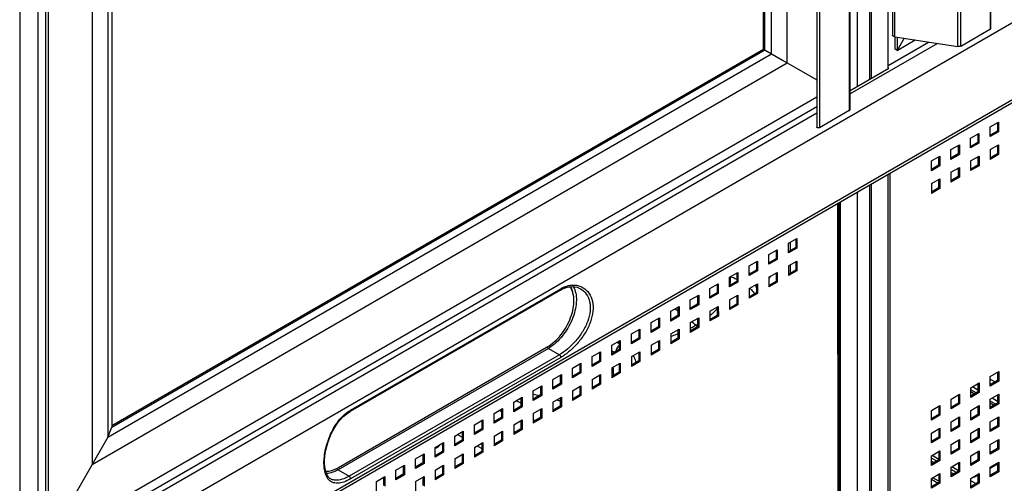
# Model space of a CAD drawing. Units: millimetres. Extents: x -1833 to 5044, y -188 to 6266.
# Drawn here: x 2331 to 2827, y 639 to 872 of the extents above; entities that cross this region are included whole.
import ezdxf

# ---------------------------------------------------------------- set-up
doc = ezdxf.new("R2010")
doc.units = ezdxf.units.MM
doc.header["$LTSCALE"] = 19.36
doc.layers.get('0').update_dxf_attribs({"linetype": 'CONTINUOUS'})
doc.layers.add('02___PRT_ALL_AXES', color=7, linetype='CONTINUOUS')

msp = doc.modelspace()

# ---------------------------------------------------------------- linework, layer by layer
at = {"color": 9, "linetype": 'Continuous'}
for p, q in [((2820.36, 867.6), (2820.36, 1870.44)), ((2772.13, 863.6), (2772.13, 1866.44)), ((2803.81, 858.7), (2803.81, 1861.54)), ((2805.35, 858.94), (2805.35, 1861.78)), ((2749.09, 1829.31), (2749.09, 826.47)), ((2734.09, 1820.65), (2734.09, 817.81)), ((2330.54, 1672.66), (2330.54, 258.24)), ((2769.79, 531.01), (2769.71, 794.82)), ((2743.49, 516), (2743.4, 779.64)), ((2813.1, 684.07), (2810.34, 685.66)), ((2811.27, 687.27), (2814.02, 685.68)), ((2810.34, 684.77), (2812.32, 683.62)), ((2821.17, 681.55), (2823.92, 679.97)), ((2823, 678.36), (2820.24, 679.95)), ((2820.24, 679.05), (2822.22, 677.91)), ((2793.23, 649.73), (2790.55, 651.27)), ((2790.55, 649.72), (2791.88, 648.95)), ((2794.23, 639.6), (2791.18, 641.36)), ((2803.13, 644.01), (2800.45, 645.56)), ((2800.45, 644.01), (2801.78, 643.24)), ((2790.55, 640.63), (2793.91, 638.69)), ((2812.61, 638.54), (2810.35, 639.84))]:
    msp.add_line(p, q, dxfattribs=at)
at = {"color": 7, "linetype": 'Continuous'}
for p, q in [((2820.59, 867.93), (2820.59, 1870.76)), ((2770.95, 1867.33), (2770.95, 864.49)), ((2749.56, 827.12), (2749.56, 1829.96)), ((2732.72, 1820.97), (2732.72, 818.14)), ((2717.83, 850.47), (2717.83, 1816.56)), ((2706.51, 857.01), (2706.51, 1798.59)), ((2709.86, 855.07), (2709.86, 1802.76)), ((2705.8, 857.41), (2705.8, 1798.19)), ((2339.74, 1677.97), (2339.74, 601.63)), ((2343.55, 1627.74), (2343.55, 610.21)), ((2344.83, 1627.01), (2344.83, 609.47)), ((2367.1, 1614.14), (2367.1, 648.05)), ((2375.07, 1609.53), (2375.07, 661.85)), ((2377, 1608.42), (2377, 666.83)), ((2805.35, 858.94), (2820.36, 867.6)), ((2768.74, 849.23), (2789.09, 860.98)), ((2772.06, 863.6), (2772.06, 857.52)), ((2772.13, 863.6), (2803.81, 858.7)), ((2773.33, 863.42), (2773.33, 856.78)), ((2776.85, 862.87), (2773.33, 856.78)), ((2773.33, 856.78), (2782.4, 862.01)), ((2375.07, 661.85), (2709.86, 855.07)), ((2377, 667.65), (2705.8, 857.41)), ((2377, 666.83), (2706.51, 857.01)), ((2705.8, 857.41), (2715.35, 851.9)), ((2773.33, 856.78), (2772.06, 857.52)), ((2367.1, 648.05), (2717.83, 850.47)), ((2715.35, 851.9), (2732.72, 841.86)), ((2344.83, 609.47), (2732.72, 833.34)), ((2339.74, 601.63), (2732.72, 828.44)), ((2749.09, 826.47), (2734.09, 817.81)), ((2823.88, 820.31), (2823.88, 816.06)), ((2823.88, 816.06), (2820.2, 813.94)), ((2824.44, 815.73), (2823.88, 816.06)), ((2813.98, 810.34), (2810.3, 808.22)), ((2813.98, 814.59), (2813.98, 810.34)), ((2814.54, 810.02), (2813.98, 810.34)), ((2804.08, 808.87), (2804.08, 804.63)), ((2823.88, 808.88), (2823.88, 804.63)), ((2794.18, 803.15), (2794.18, 798.91)), ((2804.08, 804.63), (2800.4, 802.5)), ((2804.64, 804.3), (2804.08, 804.63)), ((2813.98, 803.16), (2813.98, 798.91)), ((2823.88, 804.63), (2820.2, 802.51)), ((2824.45, 804.3), (2823.88, 804.63)), ((2794.18, 798.91), (2790.5, 796.78)), ((2794.74, 798.58), (2794.18, 798.91)), ((2804.08, 797.44), (2804.08, 793.19)), ((2813.98, 798.91), (2810.3, 796.79)), ((2814.55, 798.59), (2813.98, 798.91)), ((2794.18, 791.72), (2794.18, 787.48)), ((2804.08, 793.19), (2800.4, 791.07)), ((2804.65, 792.87), (2804.08, 793.19)), ((2794.18, 787.48), (2790.51, 785.35)), ((2794.75, 787.15), (2794.18, 787.48)), ((2722.05, 761.68), (2722.05, 757.43)), ((2712.15, 755.96), (2712.15, 751.72)), ((2722.05, 757.43), (2718.38, 755.31)), ((2722.62, 757.11), (2722.05, 757.43)), ((2702.25, 750.25), (2702.25, 746)), ((2712.15, 751.72), (2708.48, 749.59)), ((2712.72, 751.39), (2712.15, 751.72)), ((2722.06, 750.25), (2722.06, 746)), ((2702.25, 746), (2698.58, 743.88)), ((2702.82, 745.67), (2702.25, 746)), ((2722.06, 746), (2718.38, 743.88)), ((2722.62, 745.68), (2722.06, 746)), ((2692.36, 740.28), (2688.68, 738.16)), ((2692.35, 744.53), (2692.36, 740.28)), ((2692.92, 739.96), (2692.36, 740.28)), ((2712.16, 740.29), (2708.48, 738.16)), ((2712.16, 744.53), (2712.16, 740.29)), ((2712.72, 739.96), (2712.16, 740.29)), ((2682.45, 738.81), (2682.46, 734.56)), ((2702.26, 738.81), (2702.26, 734.57)), ((2672.55, 733.09), (2672.56, 728.85)), ((2682.46, 734.56), (2678.78, 732.44)), ((2683.02, 734.24), (2682.46, 734.56)), ((2692.36, 733.1), (2692.36, 728.85)), ((2702.26, 734.57), (2698.58, 732.44)), ((2702.82, 734.24), (2702.26, 734.57)), ((2662.66, 727.37), (2662.66, 723.13)), ((2672.56, 728.85), (2668.88, 726.72)), ((2673.12, 728.52), (2672.56, 728.85)), ((2682.46, 727.38), (2682.46, 723.13)), ((2692.36, 728.85), (2688.68, 726.73)), ((2692.92, 728.52), (2692.36, 728.85)), ((2652.76, 721.66), (2652.76, 717.41)), ((2662.66, 723.13), (2658.98, 721)), ((2663.22, 722.8), (2662.66, 723.13)), ((2672.56, 721.66), (2672.56, 717.42)), ((2682.46, 723.13), (2678.78, 721.01)), ((2683.03, 722.81), (2682.46, 723.13)), ((2642.86, 715.94), (2642.86, 711.69)), ((2652.76, 717.41), (2649.08, 715.29)), ((2653.32, 717.08), (2652.76, 717.41)), ((2662.66, 715.94), (2662.66, 711.7)), ((2672.56, 717.42), (2668.88, 715.29)), ((2673.13, 717.09), (2672.56, 717.42)), ((2642.86, 711.69), (2639.18, 709.57)), ((2643.42, 711.37), (2642.86, 711.69)), ((2662.66, 711.7), (2658.98, 709.57)), ((2663.23, 711.37), (2662.66, 711.7)), ((2632.96, 705.98), (2629.28, 703.85)), ((2631.95, 709.64), (2632.96, 709.06)), ((2632.96, 710.22), (2632.96, 705.98)), ((2633.52, 705.65), (2632.96, 705.98)), ((2652.76, 705.98), (2649.08, 703.86)), ((2652.76, 710.23), (2652.76, 705.98)), ((2653.33, 705.65), (2652.76, 705.98)), ((2623.06, 704.5), (2623.06, 700.26)), ((2629.28, 705.4), (2630.63, 704.63)), ((2642.86, 704.51), (2642.86, 700.26)), ((2613.16, 698.79), (2613.16, 694.54)), ((2623.06, 700.26), (2619.38, 698.13)), ((2623.62, 699.93), (2623.06, 700.26)), ((2632.96, 698.79), (2632.96, 694.54)), ((2642.86, 700.26), (2639.18, 698.14)), ((2643.43, 699.94), (2642.86, 700.26)), ((2603.26, 693.07), (2603.26, 688.82)), ((2613.16, 694.54), (2609.48, 692.42)), ((2613.73, 694.21), (2613.16, 694.54)), ((2623.06, 693.07), (2623.06, 688.83)), ((2632.96, 694.54), (2629.28, 692.42)), ((2633.53, 694.22), (2632.96, 694.54)), ((2820.24, 691.11), (2822.76, 689.65)), ((2823.92, 694.57), (2823.92, 690.32)), ((2593.36, 687.35), (2593.36, 683.1)), ((2603.26, 688.82), (2599.58, 686.7)), ((2603.83, 688.5), (2603.26, 688.82)), ((2613.16, 687.36), (2613.16, 683.11)), ((2623.06, 688.83), (2619.39, 686.7)), ((2623.63, 688.5), (2623.06, 688.83)), ((2811.31, 687.29), (2814.02, 685.72)), ((2814.02, 688.85), (2814.02, 684.6)), ((2823.92, 690.32), (2820.24, 688.2)), ((2824.48, 690), (2823.92, 690.32)), ((2583.46, 681.63), (2583.46, 677.39)), ((2593.36, 683.1), (2589.68, 680.98)), ((2593.93, 682.78), (2593.36, 683.1)), ((2603.26, 681.64), (2603.26, 677.39)), ((2613.16, 683.11), (2609.49, 680.99)), ((2613.73, 682.78), (2613.16, 683.11)), ((2804.12, 683.13), (2804.12, 678.89)), ((2814.02, 684.6), (2810.34, 682.48)), ((2810.92, 682.82), (2810.34, 683.15)), ((2814.58, 684.28), (2814.02, 684.6)), ((2821.21, 681.57), (2823.92, 680.01)), ((2823.92, 683.14), (2823.92, 678.89)), ((2573.56, 675.92), (2573.56, 671.67)), ((2583.46, 677.39), (2579.78, 675.26)), ((2584.03, 677.06), (2583.46, 677.39)), ((2593.36, 675.92), (2593.36, 671.67)), ((2603.26, 677.39), (2599.59, 675.27)), ((2603.83, 677.07), (2603.26, 677.39)), ((2794.22, 677.41), (2794.22, 673.17)), ((2804.12, 678.89), (2800.44, 676.76)), ((2804.68, 678.56), (2804.12, 678.89)), ((2814.02, 677.42), (2814.02, 673.17)), ((2823.92, 678.89), (2820.24, 676.77)), ((2820.82, 677.11), (2820.24, 677.44)), ((2824.49, 678.56), (2823.92, 678.89)), ((2573.56, 671.67), (2569.88, 669.55)), ((2574.13, 671.34), (2573.56, 671.67)), ((2593.36, 671.67), (2589.69, 669.55)), ((2593.93, 671.35), (2593.36, 671.67)), ((2794.22, 673.17), (2790.54, 671.04)), ((2794.78, 672.84), (2794.22, 673.17)), ((2804.12, 671.7), (2804.12, 667.46)), ((2814.02, 673.17), (2810.34, 671.05)), ((2814.59, 672.85), (2814.02, 673.17)), ((2823.92, 671.71), (2823.93, 667.46)), ((2375.07, 661.85), (2377, 666.83)), ((2563.66, 665.95), (2559.98, 663.83)), ((2563.66, 670.2), (2563.66, 665.95)), ((2564.23, 665.63), (2563.66, 665.95)), ((2583.46, 665.96), (2579.79, 663.83)), ((2583.46, 670.2), (2583.46, 665.96)), ((2584.03, 665.63), (2583.46, 665.96)), ((2794.22, 665.98), (2794.22, 661.74)), ((2804.12, 667.46), (2800.45, 665.33)), ((2804.69, 667.13), (2804.12, 667.46)), ((2814.02, 665.99), (2814.03, 661.74)), ((2823.93, 667.46), (2820.25, 665.34)), ((2824.49, 667.13), (2823.93, 667.46)), ((2375.07, 661.85), (2344.83, 609.47)), ((2551.42, 663.13), (2553.76, 661.77)), ((2553.76, 664.48), (2553.76, 660.23)), ((2573.56, 664.48), (2573.57, 660.24)), ((2794.22, 661.74), (2790.55, 659.61)), ((2794.79, 661.41), (2794.22, 661.74)), ((2814.03, 661.74), (2810.35, 659.62)), ((2814.59, 661.42), (2814.03, 661.74)), ((2540.59, 656.38), (2540.59, 656.38)), ((2540.59, 656.38), (2540.59, 656.38)), ((2543.86, 658.76), (2543.86, 654.52)), ((2553.76, 660.23), (2550.09, 658.11)), ((2554.33, 659.91), (2553.76, 660.23)), ((2561.32, 657.41), (2563.67, 656.06)), ((2563.66, 658.77), (2563.67, 654.52)), ((2573.57, 660.24), (2569.89, 658.11)), ((2574.13, 659.91), (2573.57, 660.24)), ((2804.13, 656.02), (2800.45, 653.9)), ((2804.12, 660.27), (2804.13, 656.02)), ((2804.69, 655.7), (2804.13, 656.02)), ((2823.93, 656.03), (2820.25, 653.91)), ((2823.93, 660.28), (2823.93, 656.03)), ((2824.49, 655.7), (2823.93, 656.03)), ((2533.96, 653.04), (2533.96, 648.8)), ((2543.86, 654.52), (2540.19, 652.39)), ((2544.43, 654.19), (2543.86, 654.52)), ((2553.76, 653.05), (2553.77, 648.8)), ((2563.67, 654.52), (2559.99, 652.4)), ((2564.23, 654.19), (2563.67, 654.52)), ((2790.95, 652.66), (2794.23, 650.76)), ((2794.23, 654.55), (2794.23, 650.31)), ((2814.03, 654.56), (2814.03, 650.31)), ((2524.06, 647.33), (2524.06, 643.08)), ((2533.96, 648.8), (2530.29, 646.67)), ((2534.53, 648.47), (2533.96, 648.8)), ((2543.87, 647.33), (2543.87, 643.09)), ((2553.77, 648.8), (2550.09, 646.68)), ((2554.33, 648.48), (2553.77, 648.8)), ((2794.23, 650.31), (2790.55, 648.18)), ((2794.79, 649.98), (2794.23, 650.31)), ((2800.85, 646.94), (2804.13, 645.05)), ((2804.13, 648.84), (2804.13, 644.59)), ((2814.03, 650.31), (2810.35, 648.19)), ((2814.6, 649.98), (2814.03, 650.31)), ((2820.25, 646.2), (2823.93, 648.32)), ((2823.93, 648.84), (2823.93, 644.6)), ((2514.16, 641.61), (2514.16, 637.36)), ((2524.06, 643.08), (2520.39, 640.96)), ((2524.63, 642.75), (2524.06, 643.08)), ((2533.97, 641.61), (2533.97, 637.37)), ((2543.87, 643.09), (2540.19, 640.96)), ((2544.43, 642.76), (2543.87, 643.09)), ((2794.23, 643.12), (2794.23, 638.88)), ((2804.13, 644.59), (2800.45, 642.47)), ((2804.7, 644.27), (2804.13, 644.59)), ((2812.82, 641.9), (2814.03, 642.6)), ((2814.03, 643.13), (2814.03, 638.88)), ((2823.93, 644.6), (2820.26, 642.47)), ((2824.5, 644.27), (2823.93, 644.6)), ((2794.23, 638.88), (2790.55, 636.75)), ((2794.8, 638.55), (2794.23, 638.88)), ((2814.03, 638.88), (2810.36, 636.76)), ((2814.6, 638.55), (2814.03, 638.88))]:
    msp.add_line(p, q, dxfattribs=at)
at = {"color": 3, "linetype": 'Continuous'}
for p, q in [((2820.2, 818.18), (2824.44, 820.63)), ((2824.44, 820.63), (2824.44, 815.73)), ((2810.3, 812.47), (2814.54, 814.92)), ((2814.54, 814.92), (2814.54, 810.02)), ((2820.2, 813.28), (2820.2, 818.18)), ((2824.44, 815.73), (2820.2, 813.28)), ((2810.3, 807.57), (2810.3, 812.47)), ((2814.54, 810.02), (2810.3, 807.57)), ((2800.4, 806.75), (2804.64, 809.2)), ((2800.4, 801.85), (2800.4, 806.75)), ((2804.64, 809.2), (2804.64, 804.3)), ((2820.2, 806.75), (2824.44, 809.2)), ((2820.2, 806.75), (2820.2, 801.85)), ((2824.44, 809.2), (2824.45, 804.3)), ((2790.5, 801.03), (2794.74, 803.48)), ((2790.5, 796.13), (2790.5, 801.03)), ((2794.74, 803.48), (2794.74, 798.58)), ((2804.64, 804.3), (2800.4, 801.85)), ((2810.3, 801.03), (2814.55, 803.48)), ((2810.3, 801.03), (2810.3, 796.14)), ((2814.55, 803.48), (2814.55, 798.59)), ((2824.45, 804.3), (2820.2, 801.85)), ((2794.74, 798.58), (2790.5, 796.13)), ((2800.4, 795.32), (2804.65, 797.77)), ((2800.4, 795.32), (2800.4, 790.42)), ((2804.65, 797.77), (2804.65, 792.87)), ((2814.55, 798.59), (2810.3, 796.14)), ((2790.5, 789.6), (2794.75, 792.05)), ((2794.75, 792.05), (2794.75, 787.15)), ((2804.65, 792.87), (2800.4, 790.42)), ((2790.5, 789.6), (2790.51, 784.7)), ((2794.75, 787.15), (2790.51, 784.7)), ((2743.87, 779.91), (2743.96, 516.66)), ((2718.38, 759.56), (2722.62, 762.01)), ((2722.62, 762.01), (2722.62, 757.11)), ((2708.48, 753.84), (2712.72, 756.29)), ((2712.72, 756.29), (2712.72, 751.39)), ((2718.38, 754.66), (2718.38, 759.56)), ((2722.62, 757.11), (2718.38, 754.66)), ((2698.58, 748.12), (2702.82, 750.57)), ((2702.82, 750.57), (2702.82, 745.67)), ((2708.48, 748.94), (2708.48, 753.84)), ((2712.72, 751.39), (2708.48, 748.94)), ((2718.38, 748.13), (2722.62, 750.58)), ((2722.62, 750.58), (2722.62, 745.68)), ((2698.58, 743.22), (2698.58, 748.12)), ((2702.82, 745.67), (2698.58, 743.22)), ((2718.38, 748.13), (2718.38, 743.23)), ((2722.62, 745.68), (2718.38, 743.23)), ((2688.68, 742.4), (2692.92, 744.85)), ((2688.68, 737.5), (2688.68, 742.4)), ((2692.92, 744.85), (2692.92, 739.96)), ((2708.48, 742.41), (2712.72, 744.86)), ((2708.48, 742.41), (2708.48, 737.51)), ((2712.72, 744.86), (2712.72, 739.96)), ((2678.78, 736.69), (2683.02, 739.14)), ((2678.78, 731.79), (2678.78, 736.69)), ((2683.02, 739.14), (2683.02, 734.24)), ((2692.92, 739.96), (2688.68, 737.5)), ((2698.58, 736.69), (2702.82, 739.14)), ((2698.58, 736.69), (2698.58, 731.79)), ((2702.82, 739.14), (2702.82, 734.24)), ((2712.72, 739.96), (2708.48, 737.51)), ((2668.88, 730.97), (2673.12, 733.42)), ((2668.88, 726.07), (2668.88, 730.97)), ((2673.12, 733.42), (2673.12, 728.52)), ((2683.02, 734.24), (2678.78, 731.79)), ((2688.68, 730.97), (2692.92, 733.42)), ((2688.68, 730.97), (2688.68, 726.07)), ((2692.92, 733.42), (2692.92, 728.52)), ((2702.82, 734.24), (2698.58, 731.79)), ((2658.98, 725.25), (2663.22, 727.7)), ((2663.22, 727.7), (2663.22, 722.8)), ((2673.12, 728.52), (2668.88, 726.07)), ((2678.78, 725.26), (2683.02, 727.71)), ((2683.02, 727.71), (2683.03, 722.81)), ((2692.92, 728.52), (2688.68, 726.07)), ((2649.08, 719.53), (2653.32, 721.98)), ((2653.32, 721.98), (2653.32, 717.08)), ((2658.98, 720.35), (2658.98, 725.25)), ((2663.22, 722.8), (2658.98, 720.35)), ((2668.88, 719.54), (2673.12, 721.99)), ((2673.12, 721.99), (2673.13, 717.09)), ((2678.78, 725.26), (2678.78, 720.36)), ((2683.03, 722.81), (2678.78, 720.36)), ((2639.18, 713.82), (2643.42, 716.27)), ((2643.42, 716.27), (2643.42, 711.37)), ((2649.08, 714.63), (2649.08, 719.53)), ((2653.32, 717.08), (2649.08, 714.63)), ((2658.98, 713.82), (2663.22, 716.27)), ((2663.22, 716.27), (2663.23, 711.37)), ((2668.88, 719.54), (2668.88, 714.64)), ((2673.13, 717.09), (2668.88, 714.64)), ((2629.28, 708.1), (2633.52, 710.55)), ((2633.52, 710.55), (2633.52, 705.65)), ((2639.18, 708.92), (2639.18, 713.82)), ((2643.42, 711.37), (2639.18, 708.92)), ((2649.08, 708.1), (2653.33, 710.55)), ((2653.33, 710.55), (2653.33, 705.65)), ((2658.98, 713.82), (2658.98, 708.92)), ((2663.23, 711.37), (2658.98, 708.92)), ((2629.28, 703.2), (2629.28, 708.1)), ((2633.52, 705.65), (2629.28, 703.2)), ((2649.08, 708.1), (2649.08, 703.2)), ((2653.33, 705.65), (2649.08, 703.2)), ((2619.38, 702.38), (2623.62, 704.83)), ((2619.38, 697.48), (2619.38, 702.38)), ((2623.62, 704.83), (2623.62, 699.93)), ((2639.18, 702.38), (2643.43, 704.83)), ((2639.18, 702.38), (2639.18, 697.49)), ((2643.43, 704.83), (2643.43, 699.94)), ((2609.48, 696.66), (2613.72, 699.11)), ((2609.48, 691.76), (2609.48, 696.66)), ((2613.72, 699.11), (2613.73, 694.21)), ((2623.62, 699.93), (2619.38, 697.48)), ((2629.28, 696.67), (2633.53, 699.12)), ((2629.28, 696.67), (2629.29, 691.77)), ((2633.53, 699.12), (2633.53, 694.22)), ((2643.43, 699.94), (2639.18, 697.49)), ((2599.58, 690.94), (2603.82, 693.39)), ((2599.58, 686.05), (2599.58, 690.94)), ((2603.82, 693.39), (2603.83, 688.5)), ((2613.73, 694.21), (2609.48, 691.76)), ((2619.38, 690.95), (2623.63, 693.4)), ((2619.38, 690.95), (2619.39, 686.05)), ((2623.63, 693.4), (2623.63, 688.5)), ((2633.53, 694.22), (2629.29, 691.77)), ((2820.24, 692.44), (2824.48, 694.89)), ((2820.24, 687.54), (2820.24, 692.44)), ((2824.48, 694.89), (2824.48, 690)), ((2589.68, 685.23), (2593.92, 687.68)), ((2593.92, 687.68), (2593.93, 682.78)), ((2603.83, 688.5), (2599.58, 686.05)), ((2609.48, 685.23), (2613.73, 687.68)), ((2613.73, 687.68), (2613.73, 682.78)), ((2623.63, 688.5), (2619.39, 686.05)), ((2810.34, 686.73), (2814.58, 689.18)), ((2810.34, 681.83), (2810.34, 686.73)), ((2814.58, 689.18), (2814.58, 684.28)), ((2824.48, 690), (2820.24, 687.54)), ((2579.78, 679.51), (2584.02, 681.96)), ((2584.02, 681.96), (2584.03, 677.06)), ((2589.68, 680.33), (2589.68, 685.23)), ((2593.93, 682.78), (2589.68, 680.33)), ((2599.58, 679.51), (2603.83, 681.96)), ((2603.83, 681.96), (2603.83, 677.07)), ((2609.48, 685.23), (2609.49, 680.33)), ((2613.73, 682.78), (2609.49, 680.33)), ((2800.44, 681.01), (2804.68, 683.46)), ((2800.44, 676.11), (2800.44, 681.01)), ((2804.68, 683.46), (2804.68, 678.56)), ((2814.58, 684.28), (2810.34, 681.83)), ((2820.24, 681.01), (2824.49, 683.46)), ((2820.24, 676.11), (2820.24, 681.01)), ((2824.49, 683.46), (2824.49, 678.56)), ((2569.88, 673.79), (2574.13, 676.24)), ((2574.13, 676.24), (2574.13, 671.34)), ((2579.78, 674.61), (2579.78, 679.51)), ((2584.03, 677.06), (2579.78, 674.61)), ((2589.69, 673.8), (2593.93, 676.25)), ((2593.93, 676.25), (2593.93, 671.35)), ((2599.58, 679.51), (2599.59, 674.61)), ((2603.83, 677.07), (2599.59, 674.61)), ((2790.54, 675.29), (2794.78, 677.74)), ((2794.78, 677.74), (2794.78, 672.84)), ((2804.68, 678.56), (2800.44, 676.11)), ((2810.34, 675.3), (2814.59, 677.75)), ((2814.59, 677.75), (2814.59, 672.85)), ((2824.49, 678.56), (2820.24, 676.11)), ((2569.88, 668.89), (2569.88, 673.79)), ((2574.13, 671.34), (2569.88, 668.89)), ((2589.69, 673.8), (2589.69, 668.9)), ((2593.93, 671.35), (2589.69, 668.9)), ((2790.54, 670.39), (2790.54, 675.29)), ((2794.78, 672.84), (2790.54, 670.39)), ((2800.44, 669.58), (2804.69, 672.03)), ((2804.69, 672.03), (2804.69, 667.13)), ((2810.35, 670.4), (2810.34, 675.3)), ((2814.59, 672.85), (2810.35, 670.4)), ((2820.25, 669.58), (2824.49, 672.03)), ((2824.49, 672.03), (2824.49, 667.13)), ((2559.98, 668.07), (2564.23, 670.52)), ((2559.98, 663.17), (2559.98, 668.07)), ((2564.23, 670.52), (2564.23, 665.63)), ((2579.79, 668.08), (2584.03, 670.53)), ((2579.79, 668.08), (2579.79, 663.18)), ((2584.03, 670.53), (2584.03, 665.63)), ((2790.54, 663.86), (2794.79, 666.31)), ((2794.79, 666.31), (2794.79, 661.41)), ((2800.45, 664.68), (2800.44, 669.58)), ((2804.69, 667.13), (2800.45, 664.68)), ((2810.35, 663.86), (2814.59, 666.31)), ((2814.59, 666.31), (2814.59, 661.42)), ((2820.25, 664.68), (2820.25, 669.58)), ((2824.49, 667.13), (2820.25, 664.68)), ((2550.08, 662.36), (2554.33, 664.81)), ((2550.09, 657.46), (2550.08, 662.36)), ((2554.33, 664.81), (2554.33, 659.91)), ((2564.23, 665.63), (2559.98, 663.17)), ((2569.89, 662.36), (2574.13, 664.81)), ((2569.89, 662.36), (2569.89, 657.46)), ((2574.13, 664.81), (2574.13, 659.91)), ((2584.03, 665.63), (2579.79, 663.18)), ((2790.55, 658.96), (2790.54, 663.86)), ((2794.79, 661.41), (2790.55, 658.96)), ((2810.35, 658.97), (2810.35, 663.86)), ((2814.59, 661.42), (2810.35, 658.97)), ((2540.18, 656.64), (2544.43, 659.09)), ((2540.19, 651.74), (2540.18, 656.64)), ((2544.43, 659.09), (2544.43, 654.19)), ((2554.33, 659.91), (2550.09, 657.46)), ((2559.99, 656.64), (2564.23, 659.09)), ((2559.99, 656.64), (2559.99, 651.74)), ((2564.23, 659.09), (2564.23, 654.19)), ((2574.13, 659.91), (2569.89, 657.46)), ((2800.45, 658.15), (2804.69, 660.6)), ((2800.45, 653.25), (2800.45, 658.15)), ((2804.69, 660.6), (2804.69, 655.7)), ((2820.25, 658.15), (2824.49, 660.6)), ((2820.25, 653.25), (2820.25, 658.15)), ((2824.49, 660.6), (2824.49, 655.7)), ((2530.28, 650.92), (2534.53, 653.37)), ((2530.29, 646.02), (2530.28, 650.92)), ((2534.53, 653.37), (2534.53, 648.47)), ((2544.43, 654.19), (2540.19, 651.74)), ((2550.09, 650.92), (2554.33, 653.38)), ((2550.09, 650.92), (2550.09, 646.03)), ((2554.33, 653.38), (2554.33, 648.48)), ((2564.23, 654.19), (2559.99, 651.74)), ((2790.55, 652.43), (2794.79, 654.88)), ((2790.55, 647.53), (2790.55, 652.43)), ((2794.79, 654.88), (2794.79, 649.98)), ((2804.69, 655.7), (2800.45, 653.25)), ((2810.35, 652.43), (2814.59, 654.88)), ((2810.35, 647.53), (2810.35, 652.43)), ((2814.59, 654.88), (2814.6, 649.98)), ((2824.49, 655.7), (2820.25, 653.25)), ((2520.39, 645.2), (2524.63, 647.65)), ((2524.63, 647.65), (2524.63, 642.75)), ((2534.53, 648.47), (2530.29, 646.02)), ((2540.19, 645.21), (2544.43, 647.66)), ((2544.43, 647.66), (2544.43, 642.76)), ((2554.33, 648.48), (2550.09, 646.03)), ((2794.79, 649.98), (2790.55, 647.53)), ((2800.45, 646.72), (2804.69, 649.17)), ((2800.45, 641.82), (2800.45, 646.72)), ((2804.69, 649.17), (2804.7, 644.27)), ((2814.6, 649.98), (2810.35, 647.53)), ((2820.25, 646.72), (2824.5, 649.17)), ((2820.26, 641.82), (2820.25, 646.72)), ((2824.5, 649.17), (2824.5, 644.27)), ((2510.49, 639.48), (2514.73, 641.94)), ((2514.73, 641.94), (2514.73, 637.04)), ((2520.39, 640.3), (2520.39, 645.2)), ((2524.63, 642.75), (2520.39, 640.3)), ((2530.29, 639.49), (2534.53, 641.94)), ((2534.53, 641.94), (2534.53, 637.04)), ((2540.19, 645.21), (2540.19, 640.31)), ((2544.43, 642.76), (2540.19, 640.31)), ((2790.55, 641), (2794.79, 643.45)), ((2790.55, 636.1), (2790.55, 641)), ((2794.79, 643.45), (2794.8, 638.55)), ((2804.7, 644.27), (2800.45, 641.82)), ((2810.35, 641), (2814.6, 643.45)), ((2810.36, 636.1), (2810.35, 641)), ((2814.6, 643.45), (2814.6, 638.55)), ((2824.5, 644.27), (2820.26, 641.82)), ((2510.49, 634.59), (2510.49, 639.48)), ((2530.29, 639.49), (2530.29, 634.59)), ((2794.8, 638.55), (2790.55, 636.1)), ((2814.6, 638.55), (2810.36, 636.1))]:
    msp.add_line(p, q, dxfattribs=at)
at = {"color": 6, "linetype": 'Continuous'}
msp.add_line((2698.58, 744.66), (2698.9, 744.08), dxfattribs=at)
msp.add_lwpolyline([(2701.63, 738.45), (2701.89, 737.85), (2702.17, 737.16), (2702.26, 736.92)], dxfattribs=at)
at = {"color": 7, "linetype": 'Continuous'}
for centre, radius, start, end in [((2772.52, 866.13), 2.56, 259.6064, 261.2107), ((2707.34, 743.86), 2.32, 308.0838, 311.6719), ((2538.75, 661.57), 5.51, 285.0999, 288.9594), ((2538.86, 661.23), 5.15, 289.0067, 289.6159), ((2538.94, 661.02), 4.92, 289.6335, 292.8312), ((2539.07, 660.69), 4.57, 292.8647, 294.5463)]:
    msp.add_arc(centre, radius, start, end, dxfattribs=at)
at = {"color": 9, "linetype": 'Continuous'}
for centre, radius, start, end in [((2670.85, 742.07), 18.21, 1.0416, 1.7233), ((2679.43, 715.08), 29.24, 63.7537, 70.6399), ((2681.68, 718.31), 25.29, 46.5178, 47.185), ((2400.39, 382.06), 431.97, 52.6168, 52.8761), ((2649.32, 753.27), 33.51, 312.0457, 312.8215), ((2649.68, 752.88), 32.98, 312.8205, 313.5837), ((2649.91, 752.64), 32.65, 313.584, 313.9343), ((2389.64, 368.28), 449.44, 51.1166, 51.4802), ((2644.57, 765.27), 54.41, 299.9874, 300.9648), ((2651.94, 693.56), 31.57, 49.2353, 51.104), ((2480.31, 686.45), 150.09, 3.9229, 4.0641), ((2470.33, 685.77), 160.09, 3.7853, 3.9222), ((2627.99, 807.72), 129.92, 252.8489, 254.218), ((2625.58, 794.02), 122.35, 248.5645, 249.8583), ((2630.93, 819.61), 142.17, 258.0027, 258.7762), ((2628.08, 787.06), 131.49, 248.4474, 248.9028)]:
    msp.add_arc(centre, radius, start, end, dxfattribs=at)
at = {"color": 6, "linetype": 'Continuous'}
for centre, radius, start, end in [((2623.01, 783.02), 119.03, 244.8583, 245.4498), ((2632.98, 805.85), 142, 252.2482, 252.7556), ((2627.98, 786.29), 130.91, 248.3981, 248.7567)]:
    msp.add_arc(centre, radius, start, end, dxfattribs=at)
at = {"color": 7, "linetype": 'Continuous'}
for points, knots in [([(2772.06, 863.61), (2771.98, 863.63), (2771.83, 863.66), (2771.61, 863.74), (2771.42, 863.83), (2771.26, 863.94), (2771.12, 864.06), (2771.02, 864.2), (2770.97, 864.32), (2770.95, 864.42), (2770.95, 864.47), (2770.95, 864.49)], [0, 0, 0, 0, 0.157036, 0.306595, 0.446807, 0.576434, 0.695096, 0.803548, 0.903925, 0.952256, 1, 1, 1, 1]), ([(2820.36, 867.6), (2820.39, 867.62), (2820.45, 867.66), (2820.53, 867.74), (2820.57, 867.82), (2820.59, 867.88), (2820.59, 867.91), (2820.59, 867.93)], [0, 0, 0, 0, 0.28961, 0.548672, 0.781662, 0.891851, 1, 1, 1, 1]), ([(2805.35, 858.94), (2805.3, 858.91), (2805.19, 858.86), (2804.96, 858.77), (2804.63, 858.69), (2804.22, 858.66), (2803.94, 858.68), (2803.81, 858.7)], [0, 0, 0, 0, 0.110901, 0.228185, 0.477684, 0.738842, 1, 1, 1, 1]), ([(2749.09, 826.47), (2749.16, 826.51), (2749.26, 826.58), (2749.37, 826.69), (2749.44, 826.77), (2749.49, 826.85), (2749.53, 826.94), (2749.56, 827.03), (2749.56, 827.09), (2749.56, 827.12)], [0, 0, 0, 0, 0.289302, 0.422574, 0.548536, 0.667929, 0.781894, 0.891967, 1, 1, 1, 1]), ([(2734.09, 817.81), (2734.03, 817.78), (2733.9, 817.72), (2733.68, 817.68), (2733.45, 817.67), (2733.26, 817.7), (2733.11, 817.74), (2733.02, 817.78), (2732.93, 817.83), (2732.86, 817.88), (2732.8, 817.94), (2732.76, 818), (2732.73, 818.07), (2732.72, 818.12), (2732.72, 818.14)], [0, 0, 0, 0, 0.128626, 0.270165, 0.417267, 0.56156, 0.630215, 0.695356, 0.756351, 0.81283, 0.864767, 0.912571, 0.957171, 1, 1, 1, 1]), ([(2709.38, 742.92), (2709.37, 742.85), (2709.28, 742.55), (2709.07, 742.29), (2708.88, 742.13)], [0, 0, 0, 0, 0.231192, 1, 1, 1, 1]), ([(2640.07, 702.9), (2640.23, 702.62), (2640.82, 701.52), (2641.22, 700.31), (2641.37, 699.39)], [0, 0, 0, 0, 0.254353, 1, 1, 1, 1]), ([(2540.97, 656.53), (2541, 656.55), (2541.12, 656.6), (2541.23, 656.66), (2541.32, 656.71)], [0, 0, 0, 0, 0.255092, 1, 1, 1, 1]), ([(2541.32, 656.71), (2541.45, 656.79), (2541.71, 656.96), (2542.03, 657.26), (2542.28, 657.58), (2542.39, 657.81), (2542.42, 657.93)], [0, 0, 0, 0, 0.282315, 0.541703, 0.77958, 1, 1, 1, 1]), ([(2812.82, 641.9), (2812.59, 641.77), (2812.08, 641.58), (2811.53, 641.52), (2811.25, 641.52)], [0, 0, 0, 0, 0.47452, 1, 1, 1, 1])]:
    msp.add_open_spline(points, degree=3, knots=knots, dxfattribs=at)
at = {"color": 9, "linetype": 'Continuous'}
for points, knots in [([(2689.06, 742.4), (2689.07, 741.72), (2689.02, 740.34), (2688.82, 738.97), (2688.68, 738.29)], [0, 0, 0, 0, 0.496561, 1, 1, 1, 1]), ([(2699.08, 736.65), (2699.29, 736.45), (2700.12, 735.64), (2700.89, 734.77), (2701.43, 734.09)], [0, 0, 0, 0, 0.253012, 1, 1, 1, 1]), ([(2682.46, 726.58), (2682.19, 726.28), (2681.02, 725.03), (2679.77, 723.86), (2678.79, 723.03)], [0, 0, 0, 0, 0.243576, 1, 1, 1, 1]), ([(2671.77, 718.14), (2671.54, 718), (2670.59, 717.46), (2669.63, 716.95), (2668.89, 716.58)], [0, 0, 0, 0, 0.246361, 1, 1, 1, 1]), ([(2662.67, 713.82), (2662.37, 713.71), (2661.15, 713.24), (2659.92, 712.81), (2658.99, 712.5)], [0, 0, 0, 0, 0.247216, 1, 1, 1, 1]), ([(2632.26, 707.35), (2632.03, 707.06), (2631.64, 706.44), (2631.43, 705.74), (2631.38, 705.39)], [0, 0, 0, 0, 0.513275, 1, 1, 1, 1]), ([(2632.96, 708), (2632.89, 707.96), (2632.64, 707.77), (2632.41, 707.54), (2632.26, 707.35)], [0, 0, 0, 0, 0.237206, 1, 1, 1, 1]), ([(2630.26, 692.99), (2630.23, 693.55), (2630.17, 694.67), (2630.11, 695.78), (2630.07, 696.34)], [0, 0, 0, 0, 0.50148, 1, 1, 1, 1])]:
    msp.add_open_spline(points, degree=3, knots=knots, dxfattribs=at)
at = {"color": 7, "linetype": 'Continuous'}
msp.add_open_spline([(2708.77, 742.03), (2708.67, 741.96), (2708.57, 741.88), (2708.46, 741.82)], degree=3, dxfattribs=at)
at = {"color": 3, "linetype": 'Continuous'}
msp.add_open_spline([(2708.49, 742.41), (2708.63, 742.33), (2708.76, 742.24), (2708.88, 742.13)], degree=3, dxfattribs=at)
at = {"color": 9, "linetype": 'Continuous'}
msp.add_open_spline([(2631.38, 705.39), (2631.37, 705.28), (2631.36, 705.16), (2631.36, 705.05)], degree=3, dxfattribs=at)
at = {"layer": '02___PRT_ALL_AXES', "color": 7, "linetype": 'Continuous'}
for p, q in [((2768.74, 847.6), (2768.74, 1872.23)), ((2753.18, 838.62), (2753.18, 1863.25)), ((2759.54, 842.29), (2759.54, 1866.92)), ((2760.25, 842.7), (2760.25, 1867.33)), ((3175.61, 1029.08), (2350.18, 552.69)), ((2768.74, 849.23), (2789.09, 860.98)), ((2749.56, 836.53), (2769.09, 847.8)), ((2769.09, 847.8), (2768.74, 848)), ((2339.74, 601.63), (2732.72, 828.44)), ((2768.74, 512.77), (2768.74, 794.26)), ((2753.18, 503.79), (2753.18, 785.28)), ((2759.54, 508.28), (2759.54, 788.96)), ((2760.25, 507.88), (2760.25, 789.36)), ((2744.7, 498.9), (2744.7, 780.39)), ((2719.38, 755.89), (2719.38, 760.14)), ((2719.38, 744.46), (2719.38, 748.7)), ((2603.32, 735.98), (2497.25, 674.77)), ((2603.32, 735.98), (2604.14, 736.42)), ((2613.54, 736.6), (2613.55, 736.6)), ((2493.63, 671.98), (2494.89, 673.12)), ((2487.48, 640.74), (2487.48, 640.75))]:
    msp.add_line(p, q, dxfattribs=at)
at = {"layer": '02___PRT_ALL_AXES', "color": 9, "linetype": 'Continuous'}
for p, q in [((3175.61, 1069.29), (2351.7, 593.77)), ((3175.61, 1030.54), (2351.7, 555.02)), ((2793.56, 860.29), (2749.56, 834.9)), ((2732.72, 825.18), (2340.94, 599.06)), ((2497.45, 675.39), (2603.51, 736.61)), ((2597.26, 706.57), (2491.2, 645.36)), ((2597.26, 706.57), (2602.82, 703.37)), ((2602.82, 703.37), (2496.75, 642.15)), ((2603.51, 701.99), (2497.45, 640.78)), ((2491.2, 645.36), (2496.75, 642.15))]:
    msp.add_line(p, q, dxfattribs=at)
at = {"layer": '02___PRT_ALL_AXES', "color": 3, "linetype": 'Continuous'}
msp.add_line((2491.37, 646.44), (2596.73, 707.25), dxfattribs=at)
at = {"layer": '02___PRT_ALL_AXES', "color": 7, "linetype": 'Continuous'}
for points in [[(2604.14, 736.42), (2605.44, 736.99), (2606.75, 737.4)], [(2606.75, 737.4), (2608.05, 737.64), (2609.33, 737.71), (2610.56, 737.62), (2611.75, 737.37), (2612.87, 736.95), (2613.55, 736.6)], [(2487.48, 640.75), (2487.04, 641.04), (2486.38, 641.65), (2485.8, 642.43), (2485.31, 643.39), (2484.92, 644.5), (2484.63, 645.74), (2484.44, 647.11), (2484.35, 648.59), (2484.37, 650.16), (2484.49, 651.8), (2484.72, 653.52), (2485.05, 655.31), (2485.48, 657.13), (2486.02, 658.98), (2486.66, 660.83), (2487.4, 662.65), (2488.24, 664.43), (2489.16, 666.14), (2490.17, 667.77), (2491.26, 669.29), (2492.41, 670.7), (2493.63, 671.98)], [(2494.89, 673.12), (2496.19, 674.09), (2497.25, 674.77)]]:
    msp.add_lwpolyline(points, dxfattribs=at)
at = {"layer": '02___PRT_ALL_AXES', "color": 9, "linetype": 'Continuous'}
for centre, radius, start, end in [((2611.32, 723.1), 15.6, 114.9008, 120.0319), ((2598.26, 707.96), 1.72, 205.2877, 212.1734), ((2510, 655.71), 23.41, 133.5836, 137.5409), ((2508.7, 657.07), 21.53, 130.7733, 133.5654), ((2505.78, 660.95), 16.67, 119.9968, 121.6315)]:
    msp.add_arc(centre, radius, start, end, dxfattribs=at)
at = {"layer": '02___PRT_ALL_AXES', "color": 3, "linetype": 'Continuous'}
for points, knots in [([(2596.73, 707.25), (2598, 707.98), (2600.48, 709.84), (2603.73, 713.34), (2606.5, 717.48), (2608.61, 721.98), (2609.91, 726.53), (2610.27, 730.24), (2610.03, 732.95), (2609.62, 734.74), (2608.98, 736.32), (2608.39, 737.24), (2608.06, 737.65)], [0, 0, 0, 0, 0.124067, 0.260007, 0.402169, 0.543916, 0.67868, 0.800981, 0.856444, 0.907886, 0.955538, 1, 1, 1, 1]), ([(2484.88, 644.63), (2485.93, 644.56), (2487.6, 644.8), (2489.74, 645.57), (2490.83, 646.13), (2491.37, 646.44)], [0, 0, 0, 0, 0.463669, 0.72261, 1, 1, 1, 1])]:
    msp.add_open_spline(points, degree=3, knots=knots, dxfattribs=at)
at = {"layer": '02___PRT_ALL_AXES', "color": 9, "linetype": 'Continuous'}
for points, knots in [([(2609.81, 737.68), (2611.02, 735.69), (2611.67, 731.75), (2611.04, 726.51), (2609.28, 720.52), (2605.47, 713.61), (2601, 709.04), (2598.49, 707.35)], [0, 0, 0, 0, 0.201508, 0.324253, 0.457962, 0.738181, 1, 1, 1, 1]), ([(2613.55, 736.6), (2614.68, 735.95), (2616.73, 734.03), (2618.38, 729.97), (2618.54, 725.17), (2617.25, 720.05), (2614.72, 715), (2611.27, 710.34), (2607.28, 706.39), (2604.32, 704.23), (2602.82, 703.37)], [0, 0, 0, 0, 0.096149, 0.199695, 0.315762, 0.445506, 0.585944, 0.730888, 0.871995, 1, 1, 1, 1]), ([(2603.51, 736.61), (2603.53, 736.48), (2603.54, 736.24), (2603.41, 736.03), (2603.32, 735.98)], [0, 0, 0, 0, 0.565837, 1, 1, 1, 1]), ([(2614.79, 737.15), (2615.96, 736.45), (2618.09, 734.4), (2619.79, 730.12), (2619.95, 725.06), (2618.62, 719.66), (2616, 714.32), (2612.4, 709.38), (2608.22, 705.18), (2605.1, 702.91), (2603.51, 701.99)], [0, 0, 0, 0, 0.095855, 0.199399, 0.315547, 0.445298, 0.585709, 0.730694, 0.871912, 1, 1, 1, 1]), ([(2604.75, 737.25), (2604.89, 737.32), (2605.44, 737.56), (2606.01, 737.77), (2606.44, 737.9)], [0, 0, 0, 0, 0.254375, 1, 1, 1, 1]), ([(2606.44, 737.9), (2606.58, 737.95), (2607.14, 738.11), (2607.71, 738.24), (2608.14, 738.31)], [0, 0, 0, 0, 0.254202, 1, 1, 1, 1]), ([(2608.14, 738.31), (2608.31, 738.34), (2609, 738.44), (2609.7, 738.47), (2610.22, 738.45)], [0, 0, 0, 0, 0.254664, 1, 1, 1, 1]), ([(2608.28, 737.65), (2608.41, 737.46), (2608.91, 736.64), (2609.27, 735.73), (2609.48, 735.03)], [0, 0, 0, 0, 0.238918, 1, 1, 1, 1]), ([(2610.22, 738.45), (2611.03, 738.43), (2612.63, 738.19), (2614.11, 737.55), (2614.79, 737.15)], [0, 0, 0, 0, 0.506641, 1, 1, 1, 1]), ([(2596.95, 706.84), (2596.97, 706.81), (2597.07, 706.71), (2597.18, 706.62), (2597.26, 706.57)], [0, 0, 0, 0, 0.265286, 1, 1, 1, 1]), ([(2598.49, 707.35), (2598.39, 707.28), (2597.99, 707.01), (2597.58, 706.75), (2597.26, 706.57)], [0, 0, 0, 0, 0.253921, 1, 1, 1, 1]), ([(2603.51, 701.99), (2603.56, 702.25), (2603.41, 702.8), (2603.06, 703.23), (2602.82, 703.37)], [0, 0, 0, 0, 0.485853, 1, 1, 1, 1]), ([(2484.58, 644.05), (2484.34, 644.98), (2484.04, 647.03), (2484.04, 651.6), (2485.18, 657.83), (2488, 665.14), (2490.97, 669.6), (2492.72, 671.52)], [0, 0, 0, 0, 0.097783, 0.209161, 0.462966, 0.735767, 1, 1, 1, 1]), ([(2494.63, 673.38), (2494.83, 673.54), (2495.59, 674.18), (2496.41, 674.76), (2497.04, 675.15)], [0, 0, 0, 0, 0.256052, 1, 1, 1, 1]), ([(2497.45, 675.39), (2497.47, 675.26), (2497.48, 675.03), (2497.34, 674.82), (2497.25, 674.77)], [0, 0, 0, 0, 0.565837, 1, 1, 1, 1]), ([(2490.62, 646.04), (2490.65, 645.96), (2490.8, 645.7), (2491.01, 645.47), (2491.2, 645.36)], [0, 0, 0, 0, 0.265154, 1, 1, 1, 1]), ([(2486.06, 640.82), (2485.9, 641.04), (2485.24, 642.03), (2484.81, 643.17), (2484.58, 644.05)], [0, 0, 0, 0, 0.230453, 1, 1, 1, 1]), ([(2489.56, 644.52), (2489.2, 644.36), (2487.83, 643.82), (2486.37, 643.49), (2485.29, 643.44)], [0, 0, 0, 0, 0.267698, 1, 1, 1, 1]), ([(2496.75, 642.15), (2495.89, 641.65), (2494.21, 640.81), (2491.7, 640.07), (2489.41, 639.97), (2488.05, 640.42), (2487.48, 640.74)], [0, 0, 0, 0, 0.308008, 0.573063, 0.798828, 1, 1, 1, 1]), ([(2491.2, 645.36), (2491.06, 645.28), (2490.53, 644.98), (2489.98, 644.71), (2489.56, 644.52)], [0, 0, 0, 0, 0.255715, 1, 1, 1, 1]), ([(2497.45, 640.78), (2497.5, 641.03), (2497.34, 641.58), (2496.99, 642.02), (2496.75, 642.15)], [0, 0, 0, 0, 0.485853, 1, 1, 1, 1]), ([(2490.95, 638.6), (2490.01, 638.57), (2488.1, 638.85), (2486.61, 640.1), (2486.06, 640.82)], [0, 0, 0, 0, 0.509997, 1, 1, 1, 1]), ([(2497.45, 640.78), (2496.36, 640.15), (2494.28, 639.14), (2491.99, 638.63), (2490.95, 638.6)], [0, 0, 0, 0, 0.546441, 1, 1, 1, 1])]:
    msp.add_open_spline(points, degree=3, knots=knots, dxfattribs=at)
msp.add_open_spline([(2596.8, 707.05), (2596.84, 706.97), (2596.89, 706.9), (2596.95, 706.84)], degree=3, dxfattribs=at)

doc.saveas('drawing.dxf')
